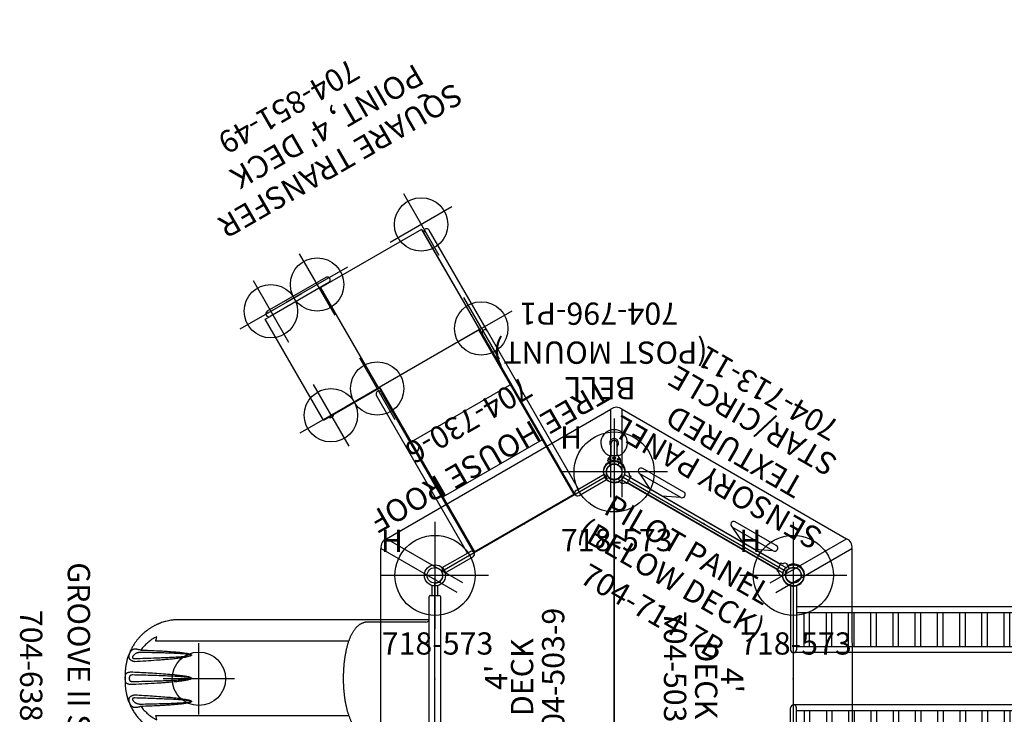
# Model space of a CAD drawing. Extents: x 5051 to 5453, y -5003 to -4667.
# Drawn here: x 5051 to 5272, y -4833 to -4676 of the extents above; entities that cross this region are included whole.
import ezdxf
from ezdxf.enums import TextEntityAlignment as Align

# ---------------------------------------------------------------- set-up
doc = ezdxf.new("R2010")
doc.units = 0
doc.header["$MEASUREMENT"] = 0
doc.linetypes.add('CENTER', pattern=[0.6, 0.375, -0.075, 0.075, -0.075])
doc.layers.get('0').update_dxf_attribs({"color": 5, "linetype": 'CONTINUOUS'})
for name, color, linetype in [('2DPOST', 7, 'CONTINUOUS'), ('PARTNO', 7, 'CONTINUOUS'), ('PHASE-1', 6, 'CONTINUOUS'), ('TXT', 7, 'CENTER')]:
    doc.layers.add(name, color=color, linetype=linetype)
doc.layers.add('Ft', color=1, linetype='CONTINUOUS', plot=False)
doc.layers.add('Node', color=7, linetype='CONTINUOUS', plot=False)
doc.styles.add('ROMANS', font='ROMANS.SHX', dxfattribs={"height": 5})
doc.styles.add('SIMPLEX', font='simplex.shx')

# ---------------------------------------------------------------- blocks, each defined once
blk = doc.blocks.new('PARTNO')
at = {"layer": 'TXT', "style": 'ROMANS'}
blk.add_attdef('PARTNO', text='', height=5, dxfattribs=at).set_placement((0, 0), align=Align.CENTER)
blk = doc.blocks.new('25503900')
for p, q in [((38.75, 45.62), (1.52, 24.12)), ((40.27, -44.75), (40.27, 44.75)), ((0, -21.5), (0, 21.5)), ((38.75, -45.63), (1.52, -24.12))]:
    blk.add_line(p, q)
for centre, start, end in [((40.27, 46.5), 210, 270), ((0, 23.25), 270, 30), ((0, -23.25), 330, 90), ((40.27, -46.5), 90, 150)]:
    blk.add_arc(centre, 1.75, start, end)
at = {"layer": 'Node'}
for p in [(40.27, 46.5), (20.14, 34.87), (0, 23.25), (0, 0), (40.27, 0), (0, -23.25), (20.14, -34.88), (40.27, -46.5)]:
    blk.add_point(p, dxfattribs=at)
at = {"layer": 'PARTNO'}
ref = blk.add_blockref('PARTNO', (29.07, 0.35), dxfattribs=dict(at, rotation=90))
ref.add_attrib('PARTNO', '704-503-9', dxfattribs={"height": 5, "rotation": 90, "style": 'SIMPLEX'}).set_placement((29.07, 0.35), align=Align.CENTER)
at = {"layer": 'TXT', "style": 'SIMPLEX'}
blk.add_text('DECK', height=5, rotation=90, dxfattribs=at).set_placement((20.22, 0.35), align=Align.MIDDLE)
at = {"layer": 'TXT', "style": 'SIMPLEX', "flags": 8}
blk.add_attdef('HT', text='', height=5, rotation=90, dxfattribs=at).set_placement((16.28, 0.35), align=Align.CENTER)
blk = doc.blocks.new('2585149L')
for p, q in [((42.77, 27.5), (42.77, 13.12)), ((42.77, 27.5), (68.94, 27.5)), ((68.94, 27.5), (68.94, 26.21)), ((42.57, 25.99), (42.54, 25.95)), ((42.54, 25.05), (42.57, 25.01)), ((42.55, 25.97), (42.77, 26.21)), ((42.57, 25.01), (42.77, 24.8)), ((42.65, 26.08), (42.58, 26)), ((42.77, 26.22), (42.65, 26.08)), ((68.94, 10.99), (68.94, 26.21)), ((70.25, 10.99), (70.25, 26.21)), ((-0.66, 13.75), (-0.66, 21.08)), ((-0.66, 21.08), (0.66, 21.08)), ((0.66, 13.75), (0.66, 21.07)), ((0.66, 14.41), (41.62, 14.41)), ((0, 13.09), (41.62, 13.09)), ((0, -13.09), (0, 13.09)), ((42.87, 13), (0, 13)), ((0.12, -13), (0.12, 13)), ((0.12, 12.82), (42.87, 12.82)), ((14.37, -12.82), (14.37, 12.82)), ((28.62, -13.09), (28.62, 13)), ((42.77, 13.12), (68.94, 13.12)), ((42.87, 12.82), (42.87, 13)), ((42.87, -13.09), (42.87, 13)), ((42.87, -13.09), (42.87, 13)), ((68.85, -13), (68.85, 13.12)), ((0, -12), (0.12, -12)), ((0, -13), (42.87, -13)), ((0, -13.09), (41.62, -13.09)), ((42.87, -12.82), (0.12, -12.82)), ((41.6, -13.09), (67.85, -13.09)), ((68.85, -13), (42.85, -13)), ((42.87, -13), (42.87, -12.82)), ((42.87, -12.87), (42.87, -12.87)), ((-0.66, -13.75), (-0.66, -21.08)), ((0.66, -13.75), (0.66, -21.07)), ((0.66, -14.41), (41.62, -14.41)), ((41.6, -14.41), (67.85, -14.41)), ((0.66, -21.07), (-0.66, -21.08))]:
    blk.add_line(p, q)
for points in [[(42.58, 25.01), (42.65, 24.93), (42.77, 24.78), (42.77, 24.78)], [(68.94, 10.99), (68.95, 10.88), (69.03, 10.66), (69.17, 10.49), (69.37, 10.37), (69.6, 10.33)], [(69.6, 10.33), (69.82, 10.37), (70.02, 10.49), (70.17, 10.66), (70.24, 10.88), (70.25, 10.99)]]:
    blk.add_lwpolyline(points)
for centre, start, end in [((69.6, 26.21), 0, 180), ((43.01, 25.5), 136.4322, 223.5678), ((0, 13.75), 180, 360), ((41.62, 13.75), 268.5798, 91.4202), ((0, -13.75), 360, 180), ((41.62, -13.75), 268.5798, 91.4202), ((67.85, -13.75), 268.5798, 91.4202)]:
    blk.add_arc(centre, 0.657, start, end)
at = {"layer": 'Ft'}
for p, q in [((42.87, 33.5), (42.87, 17.5)), ((69.87, 33.5), (69.87, 17.5)), ((50.87, 25.5), (34.87, 25.5)), ((77.87, 25.5), (61.87, 25.5)), ((42.87, 21.5), (42.87, 5.5)), ((69.87, 21.5), (69.87, 5.5)), ((50.87, 13.5), (34.87, 13.5)), ((77.87, 13.5), (61.87, 13.5)), ((42.87, -5.5), (42.87, -21.5)), ((69.87, -5.5), (69.87, -21.5)), ((50.87, -13.5), (34.87, -13.5)), ((77.87, -13.5), (61.87, -13.5))]:
    blk.add_line(p, q, dxfattribs=at)
for centre in [(42.87, 25.5), (69.87, 25.5), (42.87, 13.5), (69.87, 13.5), (42.87, -13.5), (69.87, -13.5)]:
    blk.add_circle(centre, 6, dxfattribs=at)
at = {"layer": 'Node'}
blk.add_point((0, 0), dxfattribs=at)
at = {"layer": 'PARTNO'}
ref = blk.add_blockref('PARTNO', (110.22, -1), dxfattribs=dict(at, rotation=90))
ref.add_attrib('PARTNO', '704-851-49', dxfattribs={"height": 5, "rotation": 90, "style": 'SIMPLEX'}).set_placement((110.22, -1), align=Align.CENTER)
at = {"layer": 'TXT', "style": 'ROMANS'}
for s, p in [('SQUARE TRANSFER', (93.9, -35.86)), ("POINT, 4' DECK", (101.99, -30.44))]:
    blk.add_text(s, height=5, rotation=90, dxfattribs=at).set_placement(p)
blk = doc.blocks.new('25730600')
for p, q in [((-11.31, 31.82, -25.93), (39.11, 60.95, -26.19)), ((39.11, 41.16, -13.01), (39.11, 60.93, -25.93)), ((39.11, 41.16, -12.74), (39.11, 60.93, -25.42)), ((41.61, 41.16, -12.74), (41.61, 60.93, -25.42)), ((41.61, 41.16, -13.01), (41.61, 60.93, -25.93)), ((41.61, 60.93, -25.93), (92.05, 31.83, -26.19)), ((5.82, 21.94, -13.01), (-11.31, 31.82, -25.93)), ((5.82, 21.94, -12.74), (-11.31, 31.82, -25.42)), ((-12.56, -28.56, -25.93), (-12.58, 29.67, -26.19)), ((4.57, 19.77, -12.74), (-12.56, 29.66, -25.42)), ((4.57, 19.77, -13.01), (-12.56, 29.66, -25.93)), ((4.57, -18.68, -13.01), (-12.56, -28.56, -25.93)), ((4.57, -18.68, -12.74), (-12.56, -28.56, -25.42)), ((5.82, -20.84, -12.74), (-11.31, -30.73, -25.42)), ((5.82, -20.84, -13.01), (-11.31, -30.73, -25.93)), ((39.11, -59.84, -25.93), (-11.33, -30.74, -26.19))]:
    blk.add_line(p, q)
for centre, start, end in [((40.36, 59.42, -25.42), 50.4931, 129.5069), ((40.36, 59.42, -25.42), 50.4931, 129.5069), ((-10.62, 29.98, -25.42), 110.4931, 189.5069), ((-10.62, 29.98, -25.42), 110.4931, 189.5069), ((-10.62, -28.89, -25.42), 170.4931, 249.5069), ((-10.62, -28.89, -25.42), 170.4931, 249.5069)]:
    blk.add_arc(centre, 1.96, start, end)
at = {"layer": 'Node'}
blk.add_point((0, 0), dxfattribs=at)
at = {"layer": 'PARTNO'}
ref = blk.add_blockref('PARTNO', (-28.94, 0.77, -26.19), dxfattribs=dict(at, rotation=270))
ref.add_attrib('PARTNO', '704-730-6', dxfattribs={"height": 5, "rotation": 270, "style": 'ROMANS'}).set_placement((-28.94, 0.77, -26.19), align=Align.CENTER)
at = {"layer": 'TXT', "style": 'ROMANS'}
blk.add_text('TREE HOUSE ROOF', height=5, rotation=270, dxfattribs=at).set_placement((-19.5, 0.77, -26.19), align=Align.CENTER)
blk = doc.blocks.new('25713110')
for points in [[(-0.83, 19.49, -0.370469), (-0.89, 19.54), (-0.94, 19.93, 0.067094), (-0.95, 19.95, 0.073559), (-1.05, 20.03, -0.310107), (-1.39, 20.71, -0.074023), (-1.38, 20.73), (-1.32, 20.84), (-0.88, 21.61), (-0.8, 21.63, 0.25568), (0.93, 21.64), (1, 21.61), (1.45, 20.84), (1.51, 20.73, -0.106816), (1.51, 20.71, -0.31345), (1.17, 20.02, 0.068677), (1.07, 19.95, 0.096803), (1.06, 19.93), (1.01, 19.54, -0.372622), (0.95, 19.49)], [(-0.83, -19.49, 0.370469), (-0.89, -19.54), (-0.94, -19.93, -0.067094), (-0.95, -19.95, -0.073559), (-1.05, -20.03, 0.310107), (-1.39, -20.71, 0.074023), (-1.38, -20.73), (-1.32, -20.84), (-0.88, -21.61), (-0.8, -21.63, -0.25568), (0.93, -21.64), (1, -21.61), (1.45, -20.84), (1.51, -20.73, 0.106816), (1.51, -20.71, 0.31345), (1.17, -20.02, -0.068677), (1.07, -19.95, -0.096803), (1.06, -19.93), (1.01, -19.54, 0.372622), (0.95, -19.49)]]:
    blk.add_lwpolyline(points, format="xyb", close=True)
for points in [[(-0.59, 19.49), (-0.59, -19.49)], [(0.72, -19.49), (0.72, 19.49)]]:
    blk.add_lwpolyline(points)
for centre in [(0.06, 23.25), (0.06, -23.25)]:
    blk.add_circle(centre, 1.75)
for centre, start, end in [((0.06, 23.25), 299.8362, 240.1652), ((0.06, -23.25), 119.8487, 60.1674)]:
    blk.add_arc(centre, 2.48, start, end)
at = {"layer": 'Node'}
blk.add_point((0, 0), dxfattribs=at)
at = {"layer": 'PARTNO'}
ref = blk.add_blockref('PARTNO', (35.13, 2.07), dxfattribs=dict(at, rotation=90))
ref.add_attrib('PARTNO', '704-713-11', dxfattribs={"height": 5, "rotation": 90, "style": 'SIMPLEX'}).set_placement((35.13, 2.07), align=Align.CENTER)
at = {"layer": 'TXT', "style": 'SIMPLEX'}
for s, p in [('SENSORY PANEL', (10.15, 2.07)), ('STAR/CIRCLE', (26.15, 2.07)), ('TEXTURED', (18.15, 2.07))]:
    blk.add_text(s, height=5, rotation=90, dxfattribs=at).set_placement(p, align=Align.MIDDLE)
blk = doc.blocks.new('25796P10')
for p, q in [((1.62, 0.88), (1.73, 0.95)), ((1.8, 0.97), (1.9, 1.03)), ((2.51, 1.44), (2.2, 1.27)), ((2.8, 1.08), (2.76, 1)), ((2.76, 1), (2.8, 0.92)), ((2.9, 1.08), (2.8, 1.08)), ((2.8, 0.92), (2.9, 0.92)), ((2.94, 1), (2.9, 1.08)), ((2.9, 0.92), (2.94, 1)), ((2.94, 0.11), (3.12, 0.22)), ((2.94, -0.11), (2.94, 0.11)), ((3.12, 0.22), (3.31, 0.11)), ((3.31, 0.11), (3.31, -0.11)), ((3.47, 0.98), (3.71, 0.94)), ((3.74, 0.66), (6.5, 0.66)), ((3.75, 0.66), (3.75, 0.9)), ((1.62, -0.89), (1.73, -0.95)), ((1.8, -0.98), (1.9, -1.03)), ((2.3, -1.32), (2.2, -1.26)), ((2.3, -1.32), (2.3, -1.33)), ((2.49, -1.44), (2.3, -1.33)), ((2.8, -0.92), (2.76, -1)), ((2.76, -1), (2.8, -1.08)), ((2.9, -0.92), (2.8, -0.92)), ((2.8, -1.08), (2.9, -1.08)), ((2.94, -1), (2.9, -0.92)), ((2.9, -1.08), (2.94, -1)), ((3.12, -0.22), (2.94, -0.11)), ((3.31, -0.11), (3.12, -0.22)), ((3.47, -0.98), (3.71, -0.94)), ((3.74, -0.66), (6.5, -0.66)), ((3.75, -0.9), (3.75, -0.67))]:
    blk.add_line(p, q)
for points in [[(1.62, 0.88), (1.62, 0.88), (1.62, 0.87), (1.62, 0.87), (1.62, 0.87), (1.62, 0.87), (1.62, 0.86), (1.62, 0.86), (1.62, 0.86), (1.62, 0.86), (1.62, 0.86), (1.62, 0.85), (1.62, 0.85), (1.62, 0.85), (1.62, 0.85), (1.62, 0.84), (1.63, 0.84), (1.63, 0.84), (1.63, 0.84), (1.63, 0.83)], [(1.62, 0.88), (1.62, 0.88), (1.62, 0.88)], [(1.8, 0.97), (1.79, 0.97), (1.78, 0.96), (1.77, 0.96), (1.76, 0.95), (1.75, 0.95), (1.75, 0.95), (1.75, 0.95), (1.73, 0.95)], [(1.9, 1.03), (1.97, 1.08), (2.03, 1.12), (2.08, 1.16), (2.13, 1.19), (2.16, 1.22), (2.18, 1.24), (2.2, 1.26), (2.2, 1.27)], [(2.51, 1.44), (2.51, 1.44), (2.51, 1.45)], [(3.21, 1.15), (3.24, 1.1), (3.29, 1.05), (3.35, 1.02), (3.41, 0.99), (3.47, 0.98)], [(3.71, 0.94), (3.72, 0.94), (3.73, 0.93), (3.74, 0.92), (3.74, 0.91), (3.75, 0.9)], [(3.75, 0.66), (3.74, 0.65), (3.73, 0.62), (3.73, 0.58), (3.72, 0.51), (3.72, 0.43), (3.72, 0.33), (3.71, 0.23), (3.71, 0.12), (3.71, 0), (3.71, -0.12), (3.71, -0.23), (3.72, -0.33), (3.72, -0.43), (3.72, -0.51), (3.73, -0.58), (3.73, -0.62), (3.74, -0.65), (3.75, -0.67)], [(1.63, -0.84), (1.63, -0.84), (1.62, -0.84), (1.62, -0.84), (1.62, -0.85), (1.62, -0.85), (1.62, -0.85), (1.62, -0.85), (1.62, -0.86), (1.62, -0.86), (1.62, -0.86), (1.62, -0.86), (1.62, -0.86), (1.62, -0.87), (1.62, -0.87), (1.62, -0.87), (1.62, -0.87), (1.62, -0.88), (1.61, -0.88), (1.61, -0.88), (1.61, -0.88)], [(1.62, -0.89), (1.62, -0.88), (1.61, -0.88)], [(1.8, -0.98), (1.79, -0.97), (1.78, -0.97), (1.77, -0.96), (1.76, -0.96), (1.75, -0.95), (1.75, -0.95), (1.74, -0.95), (1.73, -0.95)], [(1.9, -1.03), (1.96, -1.08), (2.02, -1.12), (2.07, -1.15), (2.11, -1.18), (2.14, -1.21), (2.17, -1.23), (2.19, -1.25), (2.2, -1.26)], [(2.5, -1.44), (2.5, -1.44), (2.49, -1.44)], [(2.5, -1.44), (2.5, -1.44), (2.5, -1.44)], [(3.21, -1.15), (3.24, -1.1), (3.29, -1.05), (3.35, -1.02), (3.41, -0.99), (3.47, -0.98)], [(3.75, -0.9), (3.74, -0.91), (3.74, -0.92), (3.73, -0.93), (3.72, -0.94), (3.71, -0.94)]]:
    blk.add_lwpolyline(points)
for centre, radius in [((2.85, 1), 0.233), ((2.85, 1), 0.134), ((3.12, 0), 0.297), ((2.85, -1), 0.233), ((2.85, -1), 0.134)]:
    blk.add_circle(centre, radius)
for centre, radius, start, end in [((6.5, 0), 3, 198.4932, 161.5068), ((0, 0), 1.83, 332.8278, 27.0435), ((2.65, 0.81), 0.65, 31.5848, 102.3537), ((6.5, 0), 1, 221.1225, 138.8775), ((6.5, 0), 0.657, 270, 90), ((2.65, -0.81), 0.65, 256.9152, 328.4152)]:
    blk.add_arc(centre, radius, start, end)
at = {"layer": 'Node'}
blk.add_point((0, 0), dxfattribs=at)
at = {"layer": 'PARTNO'}
ref = blk.add_blockref('PARTNO', (38.08, 3.41), dxfattribs=dict(at, rotation=90))
ref.add_attrib('PARTNO', '704-796-P1', dxfattribs={"height": 5, "rotation": 90, "style": 'SIMPLEX'}).set_placement((38.08, 3.41), align=Align.CENTER)
at = {"layer": 'TXT', "style": 'SIMPLEX'}
for s, p in [('(POST MOUNT)', (27.46, 3.12)), ('BELL', (19.46, 3.12))]:
    blk.add_text(s, height=5, rotation=90, dxfattribs=at).set_placement(p, align=Align.MIDDLE)
blk = doc.blocks.new('1CLAMPS_2d')
for centre, radius in [((0, 23.25), 2.38), ((0, 23.25), 1.75), ((0, -23.25), 2.38), ((0, -23.25), 1.75)]:
    blk.add_circle(centre, radius)
blk = doc.blocks.new('257147B0')
for p, q in [((-0.66, 2.18), (-0.66, 44.32)), ((0.66, 2.18), (0.66, 44.32)), ((-3.91, 39.81), (-3.91, 29.19)), ((-2.53, 39.81), (-2.53, 29.19)), ((-2.53, 39.81), (-0.66, 36)), ((-2.53, 29.19), (-0.66, 33)), ((-3.91, 15.81), (-3.91, 5.19)), ((-2.53, 15.81), (-0.66, 12)), ((-2.53, 15.81), (-2.53, 5.19)), ((-2.53, 5.19), (-0.66, 9))]:
    blk.add_line(p, q)
for centre, start, end in [((-3.22, 39.81), 360, 180), ((-3.22, 29.19), 180, 360), ((-3.22, 15.81), 360, 180), ((-3.22, 5.19), 180, 360)]:
    blk.add_arc(centre, 0.688, start, end)
at = {"layer": 'Node'}
for p in [(0, 46.5), (0, 0)]:
    blk.add_point(p, dxfattribs=at)
blk.add_blockref('1CLAMPS_2d', (0, 23.25))
at = {"layer": 'TXT'}
ref = blk.add_blockref('PARTNO', (25.4, 23.2), dxfattribs=dict(at, rotation=90))
ref.add_attrib('PARTNO', '704-714-7B', dxfattribs={"layer": 'PARTNO', "height": 5, "rotation": 90, "style": 'SIMPLEX'}).set_placement((25.4, 23.2), align=Align.CENTER)
at = {"layer": 'TXT', "style": 'SIMPLEX'}
for s, p in [('(BELOW DECK)', (15, 23.2)), ('PILOT PANEL', (7.45, 23.2))]:
    blk.add_text(s, height=5, rotation=90, dxfattribs=at).set_placement(p, align=Align.MIDDLE)
blk = doc.blocks.new('28573162')
at = {"layer": '2DPOST'}
for radius in [2.38, 1.75]:
    blk.add_circle((0, 0), radius, dxfattribs=at)
at = {"layer": 'Ft'}
for p, q in [((0, 12), (0, -12)), ((12, 0), (-12, 0))]:
    blk.add_line(p, q, dxfattribs=at)
blk.add_circle((0, 0), 9, dxfattribs=at)
at = {"layer": 'Node'}
blk.add_point((0, 0), dxfattribs=at)
ref = blk.add_blockref('PARTNO', (0.57, -17.81), dxfattribs=at)
ref.add_attrib('PARTNO', '718-573', dxfattribs={"color": 0, "height": 5, "style": 'SIMPLEX'}).set_placement((0.57, -17.81), align=Align.CENTER)
at = {"layer": 'Ft'}
blk.add_text('H', height=5, dxfattribs=at).set_placement((-12.17, 5.24))
blk = doc.blocks.new('25723900')
for p, q in [((-0.6, 21.07), (-0.6, 6.54)), ((0.72, 21.08), (0.72, 6.54)), ((95.41, 21.07), (95.41, 6.54)), ((96.74, 21.07), (96.74, 6.54)), ((95.41, 16.17), (0.72, 16.17)), ((95.41, 14.84), (0.72, 14.84)), ((95.41, 7.19), (0.72, 7.19)), ((96.01, 5.88), (0, 5.88)), ((0, 5.88), (0, -5.88)), ((96.01, -5.88), (96.01, 5.88)), ((-0.6, -21.07), (-0.6, -6.54)), ((96.01, -5.88), (0, -5.88)), ((0.72, -21.08), (0.72, -6.54)), ((95.41, -21.07), (95.41, -6.54)), ((96.74, -21.07), (96.74, -6.54)), ((95.41, -7.19), (0.72, -7.19)), ((95.41, -14.84), (0.72, -14.84)), ((95.41, -16.17), (0.72, -16.17))]:
    blk.add_line(p, q)
for points in [[(2.41, 7.19), (2.41, 14.84)], [(3.66, 7.19), (3.66, 14.84)], [(7.43, 7.19), (7.43, 14.84)], [(8.68, 7.19), (8.68, 14.84)], [(12.42, 7.19), (12.42, 14.84)], [(13.67, 7.19), (13.67, 14.84)], [(17.42, 7.19), (17.42, 14.84)], [(18.67, 7.19), (18.67, 14.84)], [(22.42, 7.19), (22.42, 14.84)], [(23.67, 7.19), (23.67, 14.84)], [(27.41, 7.19), (27.41, 14.84)], [(28.66, 7.19), (28.66, 14.84)], [(32.41, 7.19), (32.41, 14.84)], [(33.66, 7.19), (33.66, 14.84)], [(37.41, 7.19), (37.41, 14.84)], [(38.66, 7.19), (38.66, 14.84)], [(42.4, 7.19), (42.4, 14.84)], [(43.65, 7.19), (43.65, 14.84)], [(47.4, 7.19), (47.4, 14.84)], [(48.65, 7.19), (48.65, 14.84)], [(52.4, 7.19), (52.4, 14.84)], [(53.65, 7.19), (53.65, 14.84)], [(57.39, 7.19), (57.39, 14.84)], [(58.64, 7.19), (58.64, 14.84)], [(62.39, 7.19), (62.39, 14.84)], [(63.64, 7.19), (63.64, 14.84)], [(67.39, 7.19), (67.39, 14.84)], [(68.64, 7.19), (68.64, 14.84)], [(72.38, 7.19), (72.38, 14.84)], [(73.63, 7.19), (73.63, 14.84)], [(77.38, 7.19), (77.38, 14.84)], [(78.63, 7.19), (78.63, 14.84)], [(82.38, 7.19), (82.38, 14.84)], [(83.63, 7.19), (83.63, 14.84)], [(87.52, 7.19), (87.52, 14.84)], [(88.78, 7.19), (88.78, 14.84)], [(92.52, 7.19), (92.52, 14.84)], [(93.77, 7.19), (93.77, 14.84)], [(2.41, -7.19), (2.41, -14.84)], [(3.66, -7.19), (3.66, -14.84)], [(7.43, -7.19), (7.43, -14.84)], [(8.68, -7.19), (8.68, -14.84)], [(12.42, -7.19), (12.42, -14.84)], [(13.67, -7.19), (13.67, -14.84)], [(17.42, -7.19), (17.42, -14.84)], [(18.67, -7.19), (18.67, -14.84)], [(22.42, -7.19), (22.42, -14.84)], [(23.67, -7.19), (23.67, -14.84)], [(27.41, -7.19), (27.41, -14.84)], [(28.66, -7.19), (28.66, -14.84)], [(32.41, -7.19), (32.41, -14.84)], [(33.66, -7.19), (33.66, -14.84)], [(37.41, -7.19), (37.41, -14.84)], [(38.66, -7.19), (38.66, -14.84)], [(42.4, -7.19), (42.4, -14.84)], [(43.65, -7.19), (43.65, -14.84)], [(47.4, -7.19), (47.4, -14.84)], [(48.65, -7.19), (48.65, -14.84)], [(52.4, -7.19), (52.4, -14.84)], [(53.65, -7.19), (53.65, -14.84)], [(57.39, -7.19), (57.39, -14.84)], [(58.64, -7.19), (58.64, -14.84)], [(62.39, -7.19), (62.39, -14.84)], [(63.64, -7.19), (63.64, -14.84)], [(67.39, -7.19), (67.39, -14.84)], [(68.64, -7.19), (68.64, -14.84)], [(72.38, -7.19), (72.38, -14.84)], [(73.63, -7.19), (73.63, -14.84)], [(77.38, -7.19), (77.38, -14.84)], [(78.63, -7.19), (78.63, -14.84)], [(82.38, -7.19), (82.38, -14.84)], [(83.63, -7.19), (83.63, -14.84)], [(87.52, -7.19), (87.52, -14.84)], [(88.78, -7.19), (88.78, -14.84)], [(92.52, -7.19), (92.52, -14.84)], [(93.77, -7.19), (93.77, -14.84)]]:
    blk.add_lwpolyline(points)
for centre, start, end in [((0.06, 6.54), 180, 0), ((96.07, 6.54), 180, 0), ((0.06, -6.54), 0, 180), ((96.07, -6.54), 0, 180)]:
    blk.add_arc(centre, 0.663, start, end)
at = {"layer": 'Node'}
for p in [(0, 0), (96.01, 0)]:
    blk.add_point(p, dxfattribs=at)
at = {"layer": 'PARTNO'}
ref = blk.add_blockref('PARTNO', (47.01, -44.51), dxfattribs=at)
ref.add_attrib('PARTNO', '704-723-9', dxfattribs={"height": 5, "style": 'SIMPLEX'}).set_placement((47.01, -44.51), align=Align.CENTER)
at = {"layer": 'TXT', "style": 'SIMPLEX'}
blk.add_text('BURMA BRIDGE', height=5, dxfattribs=at).set_placement((47.01, -34.42), align=Align.MIDDLE)
blk = doc.blocks.new('25638400')
for p, q in [((-0.63, 20.96), (-0.63, 18.51)), ((0.68, 18.51), (0.68, 20.97)), ((-1.23, -18.49), (-1.23, 18.26)), ((-0.98, 18.51), (0.02, 18.51)), ((0.02, 18.51), (1.02, 18.51)), ((1.27, 18.26), (1.27, -18.49)), ((8.46, 13.05), (1.4, 13.05)), ((2.02, 12.51), (15.11, 12.51)), ((11.66, 13.05), (8.46, 13.05)), ((32.24, 13.05), (11.66, 13.05)), ((51.79, 13.05), (32.24, 13.05)), ((28.93, 8.25), (19.39, 8.25)), ((54.8, 8.25), (28.93, 8.25)), ((62.71, 8.25), (54.8, 8.25)), ((69.63, 0.69), (69.63, 0.69)), ((69.63, -0.93), (69.63, -0.93)), ((19.39, -8.49), (28.93, -8.49)), ((28.93, -8.49), (54.8, -8.49)), ((54.8, -8.49), (62.71, -8.49)), ((2.02, -12.74), (15.11, -12.74)), ((1.4, -13.29), (8.46, -13.29)), ((8.46, -13.29), (11.66, -13.29)), ((11.66, -13.29), (32.24, -13.29)), ((32.24, -13.29), (51.79, -13.29)), ((0.02, -18.74), (-0.98, -18.74)), ((-0.63, -18.74), (-0.63, -20.96)), ((1.02, -18.74), (0.02, -18.74)), ((0.68, -20.97), (0.68, -18.74))]:
    blk.add_line(p, q)
at = {"flags": 128}
for points in [[(1.41, -13.26), (1.41, -13.27), (1.41, -13.28), (1.4, -13.29), (1.4, -13.29), (1.39, -13.29), (1.39, -13.28), (1.39, -13.27), (1.39, -13.26)], [(32.26, -13.26), (32.26, -13.27), (32.25, -13.28), (32.25, -13.29), (32.24, -13.29), (32.24, -13.29)], [(54.6, -13.26), (54.6, -13.27), (54.59, -13.28), (54.58, -13.29), (54.58, -13.29), (54.58, -13.29)]]:
    blk.add_lwpolyline(points, dxfattribs=at)
for centre, radius, start, end in [((-0.98, 18.26), 0.25, 90, 180), ((1.02, 18.26), 0.25, 0, 90), ((2.02, 13.26), 0.75, 180, 270), ((1.4, 12.9), 0.125, 90, 128.4493), ((1.4, 12.69), 0.334, 87.6625, 90.011), ((57.66, 9.54), 5.27, 236.3684, 236.9283), ((52.42, 8.63), 4.28, 302.7733, 303.4846), ((36.89, -26.43), 31.83, 55.8705, 55.9687), ((36.89, 26.19), 31.83, 304.0313, 304.1295), ((52.42, -8.87), 4.28, 56.5154, 57.2267), ((57.66, -9.78), 5.27, 123.0717, 123.6316), ((2.02, -13.49), 0.75, 90, 180), ((1.4, -13.13), 0.125, 231.5507, 270), ((1.4, -12.93), 0.334, 269.9892, 272.3365), ((-0.98, -18.49), 0.25, 180, 270), ((1.02, -18.49), 0.25, 270, 0)]:
    blk.add_arc(centre, radius, start, end)
for points, knots in [([(1.41, 13.02), (1.41, 13.02), (1.41, 13.03), (1.41, 13.04), (1.41, 13.04), (1.4, 13.05), (1.4, 13.05), (1.4, 13.05), (1.39, 13.05), (1.39, 13.04), (1.39, 13.03), (1.39, 13.02), (1.39, 13.02)], [0, 0, 0, 0, 0.074546, 0.178586, 0.277274, 0.366753, 0.479939, 0.569422, 0.658909, 0.772109, 0.879988, 1, 1, 1, 1]), ([(15.11, -12.74), (15.16, -12.74), (15.28, -12.74), (15.46, -12.73), (15.65, -12.7), (15.84, -12.66), (16.03, -12.6), (16.22, -12.54), (16.4, -12.47), (16.58, -12.38), (16.76, -12.28), (16.94, -12.17), (17.11, -12.05), (17.28, -11.91), (17.45, -11.76), (17.62, -11.6), (17.78, -11.43), (17.94, -11.24), (18.1, -11.03), (18.26, -10.82), (18.41, -10.59), (18.55, -10.34), (18.69, -10.09), (18.83, -9.83), (18.96, -9.56), (19.08, -9.28), (19.2, -8.99), (19.31, -8.7), (19.42, -8.4), (19.52, -8.09), (19.62, -7.78), (19.71, -7.46), (19.8, -7.14), (19.88, -6.81), (19.96, -6.47), (20.03, -6.13), (20.1, -5.78), (20.17, -5.43), (20.23, -5.08), (20.29, -4.72), (20.34, -4.35), (20.39, -3.99), (20.43, -3.61), (20.47, -3.24), (20.5, -2.86), (20.53, -2.49), (20.56, -2.1), (20.58, -1.72), (20.59, -1.34), (20.6, -0.95), (20.61, -0.57), (20.61, -0.18), (20.61, 0.21), (20.61, 0.59), (20.6, 0.98), (20.58, 1.36), (20.56, 1.75), (20.54, 2.13), (20.51, 2.51), (20.48, 2.88), (20.44, 3.26), (20.4, 3.63), (20.35, 4), (20.3, 4.36), (20.25, 4.72), (20.19, 5.08), (20.13, 5.43), (20.06, 5.78), (19.99, 6.12), (19.91, 6.45), (19.83, 6.79), (19.74, 7.11), (19.65, 7.43), (19.56, 7.74), (19.46, 8.05), (19.35, 8.35), (19.24, 8.64), (19.13, 8.93), (19.01, 9.21), (18.88, 9.48), (18.75, 9.75), (18.61, 10.01), (18.46, 10.25), (18.31, 10.49), (18.15, 10.72), (17.99, 10.94), (17.82, 11.15), (17.64, 11.34), (17.46, 11.51), (17.28, 11.67), (17.09, 11.82), (16.91, 11.95), (16.72, 12.07), (16.52, 12.17), (16.33, 12.26), (16.14, 12.33), (15.94, 12.39), (15.75, 12.44), (15.55, 12.48), (15.35, 12.5), (15.21, 12.5), (15.13, 12.51), (15.11, 12.51)], [0, 0, 0, 0, 0.006438, 0.01428, 0.022127, 0.030004, 0.037936, 0.045951, 0.054076, 0.062341, 0.070775, 0.07941, 0.088276, 0.097404, 0.106818, 0.116537, 0.126567, 0.136902, 0.147513, 0.158358, 0.169378, 0.180512, 0.191702, 0.202893, 0.214049, 0.225151, 0.236188, 0.247158, 0.258059, 0.268895, 0.27967, 0.290387, 0.301052, 0.31167, 0.322244, 0.332779, 0.343279, 0.353747, 0.364187, 0.374602, 0.384994, 0.395366, 0.40572, 0.416059, 0.426384, 0.436698, 0.447001, 0.457297, 0.467586, 0.477869, 0.488149, 0.498427, 0.508704, 0.518982, 0.529261, 0.539543, 0.549829, 0.560122, 0.570421, 0.58073, 0.59105, 0.601382, 0.611728, 0.622091, 0.632472, 0.642875, 0.653301, 0.663753, 0.674235, 0.68475, 0.695301, 0.705892, 0.716529, 0.727214, 0.737955, 0.748754, 0.759619, 0.770553, 0.78156, 0.792643, 0.803801, 0.815027, 0.826307, 0.837618, 0.848905, 0.860108, 0.871161, 0.881991, 0.892541, 0.90277, 0.912662, 0.922221, 0.931468, 0.940432, 0.949147, 0.957646, 0.965965, 0.974135, 0.982186, 0.990147, 0.997586, 1, 1, 1, 1]), ([(32.24, 13.05), (32.24, 13.05), (32.24, 13.05), (32.24, 13.05), (32.24, 13.05)], [0, 0, 0, 0, 0.716634, 1, 1, 1, 1]), ([(32.26, 13.02), (32.26, 13.02), (32.26, 13.03), (32.26, 13.04), (32.25, 13.04), (32.25, 13.05), (32.24, 13.05), (32.24, 13.05)], [0, 0, 0, 0, 0.171379, 0.410564, 0.637464, 0.843177, 1, 1, 1, 1]), ([(54.57, 13.05), (54.52, 13.05), (54.41, 13.05), (54.26, 13.05), (54.13, 13.05), (54.02, 13.05), (53.93, 13.05), (53.79, 13.05), (53.6, 13.05), (53.36, 13.05), (53.13, 13.05), (52.92, 13.05), (52.74, 13.05), (52.59, 13.05), (52.45, 13.05), (52.27, 13.05), (52.04, 13.05), (51.88, 13.05), (51.79, 13.05)], [0, 0, 0, 0, 0.078035, 0.142661, 0.194088, 0.233002, 0.269127, 0.305922, 0.394793, 0.484357, 0.560497, 0.635149, 0.70311, 0.737214, 0.783687, 0.842873, 0.914903, 1, 1, 1, 1]), ([(57.52, 13.05), (57.44, 13.05), (57.28, 13.05), (57.08, 13.05), (56.91, 13.05), (56.78, 13.05), (56.67, 13.05), (56.5, 13.05), (56.29, 13.05), (56.04, 13.05), (55.8, 13.05), (55.6, 13.05), (55.44, 13.05), (55.31, 13.05), (55.21, 13.05), (55.09, 13.05), (54.94, 13.05), (54.76, 13.05), (54.64, 13.05), (54.57, 13.05)], [0, 0, 0, 0, 0.07773, 0.142344, 0.193861, 0.232865, 0.269079, 0.305971, 0.394997, 0.484377, 0.560214, 0.634914, 0.703062, 0.730775, 0.76702, 0.812063, 0.865908, 0.928554, 1, 1, 1, 1]), ([(63.31, 11.55), (63.21, 11.6), (63.03, 11.7), (62.77, 11.83), (62.56, 11.93), (62.38, 12.01), (62.23, 12.08), (62.09, 12.13), (61.96, 12.19), (61.84, 12.24), (61.69, 12.29), (61.53, 12.35), (61.27, 12.44), (60.93, 12.55), (60.5, 12.67), (60.07, 12.78), (59.64, 12.86), (59.31, 12.91), (59.08, 12.95), (58.9, 12.97), (58.7, 12.99), (58.45, 13.02), (58.17, 13.03), (57.86, 13.05), (57.64, 13.05), (57.52, 13.05)], [0, 0, 0, 0, 0.052481, 0.097825, 0.136034, 0.167107, 0.191049, 0.214808, 0.236404, 0.257318, 0.281297, 0.309286, 0.341157, 0.415651, 0.484425, 0.560265, 0.634976, 0.703134, 0.726379, 0.755816, 0.791714, 0.83407, 0.88289, 0.938189, 1, 1, 1, 1]), ([(69.63, 0.69), (69.63, 0.81), (69.62, 1.03), (69.61, 1.33), (69.6, 1.61), (69.58, 1.84), (69.56, 2.04), (69.53, 2.29), (69.49, 2.6), (69.43, 2.95), (69.37, 3.23), (69.33, 3.43), (69.29, 3.61), (69.25, 3.79), (69.19, 3.99), (69.11, 4.29), (69, 4.66), (68.84, 5.09), (68.68, 5.5), (68.51, 5.9), (68.33, 6.29), (68.13, 6.68), (67.9, 7.07), (67.65, 7.48), (67.37, 7.9), (67.08, 8.3), (66.76, 8.69), (66.43, 9.07), (66.15, 9.38), (65.92, 9.61), (65.75, 9.77), (65.59, 9.92), (65.44, 10.05), (65.31, 10.17), (65.18, 10.27), (65.04, 10.38), (64.9, 10.5), (64.75, 10.61), (64.59, 10.73), (64.41, 10.86), (64.2, 11), (63.94, 11.17), (63.64, 11.36), (63.43, 11.48), (63.31, 11.55)], [0, 0, 0, 0, 0.025596, 0.048533, 0.068823, 0.086424, 0.101361, 0.113683, 0.14179, 0.172488, 0.190898, 0.206512, 0.219222, 0.231885, 0.247432, 0.26579, 0.301839, 0.335588, 0.368667, 0.401615, 0.434487, 0.467337, 0.500174, 0.538495, 0.576815, 0.61517, 0.653606, 0.692189, 0.731577, 0.749163, 0.76741, 0.785299, 0.800673, 0.813475, 0.825727, 0.839317, 0.853989, 0.867932, 0.882606, 0.899028, 0.918924, 0.942351, 0.969353, 1, 1, 1, 1]), ([(62.54, 9.2), (62.56, 9.08), (62.62, 8.79), (62.67, 8.47), (62.7, 8.28), (62.71, 8.25)], [0, 0, 0, 0, 0.408443, 0.915479, 1, 1, 1, 1]), ([(66.09, 6.22), (65.97, 6.37), (65.73, 6.68), (65.35, 7.11), (64.94, 7.52), (64.51, 7.9), (64.06, 8.27), (63.57, 8.61), (63.07, 8.92), (62.72, 9.11), (62.54, 9.2)], [0, 0, 0, 0, 0.123345, 0.247097, 0.370803, 0.494605, 0.618317, 0.745512, 0.872806, 1, 1, 1, 1]), ([(54.74, 5.03), (54.74, 5.04), (54.73, 5.05), (54.72, 5.08), (54.72, 5.1), (54.73, 5.13), (54.73, 5.14), (54.74, 5.15)], [0, 0, 0, 0, 0.200566, 0.439146, 0.706143, 0.720491, 1, 1, 1, 1]), ([(54.74, 5.15), (54.75, 5.16), (54.78, 5.19), (54.86, 5.24), (54.98, 5.3), (55.24, 5.38), (55.6, 5.46), (56.05, 5.54), (56.72, 5.63), (57.6, 5.74), (58.7, 5.84), (59.8, 5.92), (60.9, 5.99), (62.32, 6.06), (64.04, 6.15), (65.41, 6.2), (66.09, 6.22)], [0, 0, 0, 0, 0.004968, 0.009975, 0.025114, 0.040324, 0.08054, 0.120837, 0.161137, 0.257411, 0.353706, 0.450039, 0.546387, 0.642706, 0.821353, 1, 1, 1, 1]), ([(67.45, 3.6), (66.79, 3.64), (65.46, 3.72), (63.52, 3.84), (61.63, 3.98), (60.04, 4.11), (58.7, 4.25), (57.75, 4.35), (56.96, 4.46), (56.41, 4.54), (55.95, 4.62), (55.62, 4.69), (55.33, 4.76), (55.09, 4.83), (54.9, 4.91), (54.78, 4.98), (54.75, 5.02), (54.74, 5.03)], [0, 0, 0, 0, 0.1550433, 0.3100859, 0.4538661, 0.5976437, 0.683073, 0.7684991, 0.8189181, 0.8693348, 0.8988799, 0.9284211, 0.9482492, 0.9680676, 0.9877431, 0.9969982, 1, 1, 1, 1]), ([(54.78, 5.12), (54.78, 5.12), (54.77, 5.11), (54.76, 5.1), (54.76, 5.09), (54.76, 5.08), (54.77, 5.08), (54.77, 5.07), (54.78, 5.06), (54.78, 5.06)], [0, 0, 0, 0, 0.29927, 0.419871, 0.520899, 0.549331, 0.68902, 0.77548, 1, 1, 1, 1]), ([(66.09, 5.68), (64.73, 5.65), (62.77, 5.61), (60.19, 5.54), (58.37, 5.47), (57, 5.39), (56.09, 5.33), (55.64, 5.29), (55.29, 5.24), (55.03, 5.2), (54.91, 5.17), (54.83, 5.14), (54.8, 5.13), (54.78, 5.12)], [0, 0, 0, 0, 0.359602, 0.520789, 0.681973, 0.843133, 0.883081, 0.923027, 0.962949, 0.977352, 0.991726, 0.995879, 1, 1, 1, 1]), ([(54.78, 5.06), (54.79, 5.05), (54.83, 5.03), (54.95, 4.99), (55.14, 4.95), (55.38, 4.91), (55.79, 4.87), (56.55, 4.79), (57.95, 4.69), (59.72, 4.59), (61.67, 4.51), (64.22, 4.41), (66.16, 4.35), (67.48, 4.31)], [0, 0, 0, 0, 0.002327, 0.01047, 0.029639, 0.048858, 0.068081, 0.126839, 0.227694, 0.399109, 0.543607, 0.688105, 1, 1, 1, 1]), ([(66.09, 6.22), (66.18, 6.25), (66.37, 6.31), (66.61, 6.37), (66.82, 6.42), (66.98, 6.45), (67.14, 6.47), (67.3, 6.48), (67.44, 6.48), (67.59, 6.47), (67.72, 6.44), (67.84, 6.4), (67.96, 6.34), (68.09, 6.25), (68.22, 6.12), (68.34, 5.97), (68.43, 5.81), (68.52, 5.63), (68.6, 5.44), (68.67, 5.25), (68.71, 5.06), (68.74, 4.89), (68.75, 4.72), (68.74, 4.54), (68.7, 4.38), (68.63, 4.23), (68.55, 4.12), (68.45, 4.01), (68.33, 3.92), (68.2, 3.83), (68.05, 3.76), (67.89, 3.7), (67.69, 3.65), (67.55, 3.62), (67.45, 3.6)], [0, 0, 0, 0, 0.044922, 0.091262, 0.118946, 0.146632, 0.175371, 0.204111, 0.233253, 0.262395, 0.292592, 0.322786, 0.342066, 0.38446, 0.427837, 0.462002, 0.493269, 0.525344, 0.557467, 0.590755, 0.618858, 0.647721, 0.673043, 0.706018, 0.740048, 0.767764, 0.796037, 0.821625, 0.847606, 0.875874, 0.904615, 0.930498, 0.956702, 1, 1, 1, 1]), ([(67.48, 4.31), (67.53, 4.31), (67.61, 4.31), (67.74, 4.33), (67.86, 4.37), (67.94, 4.43), (67.98, 4.49), (67.99, 4.55), (67.99, 4.61), (67.97, 4.7), (67.92, 4.79), (67.84, 4.93), (67.71, 5.08), (67.55, 5.23), (67.38, 5.36), (67.2, 5.47), (67, 5.56), (66.79, 5.61), (66.59, 5.65), (66.41, 5.67), (66.24, 5.68), (66.14, 5.68), (66.09, 5.68)], [0, 0, 0, 0, 0.039566, 0.083916, 0.12721, 0.161522, 0.184924, 0.196652, 0.227998, 0.24457, 0.28353, 0.322677, 0.398062, 0.473629, 0.54425, 0.61489, 0.694192, 0.773518, 0.837841, 0.902155, 0.951092, 1, 1, 1, 1]), ([(54.71, -0.06), (54.72, -0.04), (54.75, -0.01), (54.83, 0.05), (54.96, 0.11), (55.23, 0.2), (55.61, 0.3), (56.09, 0.39), (56.8, 0.49), (57.74, 0.62), (58.9, 0.74), (60.07, 0.84), (61.24, 0.93), (62.94, 1.04), (65.16, 1.17), (67, 1.25), (67.92, 1.29)], [0, 0, 0, 0, 0.004483, 0.009002, 0.022811, 0.036686, 0.073377, 0.110139, 0.146905, 0.234754, 0.322624, 0.410525, 0.498442, 0.586333, 0.793165, 1, 1, 1, 1]), ([(67.93, 0.62), (67.01, 0.6), (65.18, 0.55), (62.86, 0.48), (60.98, 0.42), (59.52, 0.36), (58.07, 0.29), (56.94, 0.21), (56.14, 0.15), (55.66, 0.1), (55.28, 0.05), (55.01, 0), (54.88, -0.03), (54.79, -0.06), (54.77, -0.08), (54.75, -0.09)], [0, 0, 0, 0, 0.208025, 0.41605, 0.526281, 0.63652, 0.746746, 0.856961, 0.893395, 0.929826, 0.966237, 0.979386, 0.99251, 0.996269, 1, 1, 1, 1]), ([(67.92, 1.29), (67.99, 1.29), (68.14, 1.3), (68.35, 1.3), (68.55, 1.28), (68.73, 1.26), (68.9, 1.22), (69.06, 1.16), (69.22, 1.08), (69.35, 0.97), (69.45, 0.84), (69.49, 0.73), (69.51, 0.67)], [0, 0, 0, 0, 0.095972, 0.193813, 0.284457, 0.376673, 0.464348, 0.553447, 0.667426, 0.784642, 0.89089, 1, 1, 1, 1]), ([(68.65, 0.28), (68.64, 0.31), (68.62, 0.36), (68.57, 0.43), (68.51, 0.49), (68.42, 0.54), (68.29, 0.59), (68.12, 0.62), (67.99, 0.62), (67.93, 0.62)], [0, 0, 0, 0, 0.100813, 0.201597, 0.310867, 0.420308, 0.598071, 0.79127, 1, 1, 1, 1]), ([(68.65, -0.52), (68.66, -0.49), (68.68, -0.42), (68.69, -0.3), (68.69, -0.16), (68.69, 0), (68.68, 0.15), (68.66, 0.24), (68.65, 0.28)], [0, 0, 0, 0, 0.135607, 0.274941, 0.455779, 0.641727, 0.817672, 1, 1, 1, 1]), ([(69.51, 0.67), (69.52, 0.63), (69.55, 0.54), (69.57, 0.4), (69.58, 0.26), (69.59, 0.12), (69.59, -0.03), (69.59, -0.19), (69.59, -0.34), (69.58, -0.5), (69.57, -0.66), (69.54, -0.8), (69.52, -0.88), (69.51, -0.91)], [0, 0, 0, 0, 0.1004338, 0.2007931, 0.2851991, 0.3695406, 0.4523336, 0.5351029, 0.6225685, 0.7100969, 0.81527, 0.920569, 1, 1, 1, 1]), ([(54.71, -0.18), (54.7, -0.18), (54.69, -0.16), (54.68, -0.13), (54.68, -0.1), (54.69, -0.08), (54.7, -0.07), (54.71, -0.06)], [0, 0, 0, 0, 0.198165, 0.437825, 0.707241, 0.719854, 1, 1, 1, 1]), ([(67.92, -1.53), (67.25, -1.5), (65.92, -1.44), (63.95, -1.34), (62, -1.22), (60.33, -1.1), (58.92, -0.98), (57.93, -0.87), (57.1, -0.77), (56.51, -0.69), (56.02, -0.61), (55.68, -0.55), (55.4, -0.48), (55.16, -0.42), (54.95, -0.34), (54.79, -0.27), (54.73, -0.21), (54.71, -0.18)], [0, 0, 0, 0, 0.149659, 0.299318, 0.444244, 0.589168, 0.675679, 0.762187, 0.813499, 0.864807, 0.895035, 0.92526, 0.942941, 0.960618, 0.981148, 0.993027, 1, 1, 1, 1]), ([(54.75, -0.09), (54.74, -0.09), (54.74, -0.1), (54.73, -0.11), (54.73, -0.12), (54.73, -0.13), (54.73, -0.13), (54.74, -0.14), (54.75, -0.15), (54.75, -0.15)], [0, 0, 0, 0, 0.302047, 0.422211, 0.523595, 0.553557, 0.687572, 0.779471, 1, 1, 1, 1]), ([(54.75, -0.15), (54.77, -0.17), (54.84, -0.2), (55, -0.24), (55.28, -0.29), (55.78, -0.35), (56.65, -0.43), (58.13, -0.53), (59.98, -0.62), (62.03, -0.7), (64.64, -0.78), (66.6, -0.83), (67.93, -0.86)], [0, 0, 0, 0, 0.005696, 0.016615, 0.036406, 0.071216, 0.131362, 0.234022, 0.407622, 0.553276, 0.698932, 1, 1, 1, 1]), ([(63.31, -11.79), (63.43, -11.72), (63.64, -11.6), (63.94, -11.41), (64.2, -11.24), (64.43, -11.09), (64.62, -10.95), (64.79, -10.82), (64.93, -10.71), (65.06, -10.61), (65.19, -10.5), (65.37, -10.36), (65.58, -10.16), (65.83, -9.93), (66.15, -9.62), (66.5, -9.24), (66.89, -8.78), (67.26, -8.3), (67.6, -7.8), (67.89, -7.34), (68.13, -6.91), (68.33, -6.53), (68.51, -6.14), (68.68, -5.74), (68.84, -5.33), (69, -4.9), (69.11, -4.54), (69.19, -4.25), (69.23, -4.07), (69.27, -3.92), (69.31, -3.77), (69.34, -3.62), (69.38, -3.44), (69.42, -3.25), (69.45, -3.04), (69.48, -2.84), (69.51, -2.65), (69.54, -2.46), (69.56, -2.25), (69.58, -2.03), (69.6, -1.79), (69.61, -1.53), (69.62, -1.24), (69.63, -1.04), (69.63, -0.93)], [0, 0, 0, 0, 0.030379, 0.05739, 0.081066, 0.101422, 0.120286, 0.136315, 0.150218, 0.162269, 0.17502, 0.189113, 0.2139, 0.241598, 0.268911, 0.315662, 0.36169, 0.407863, 0.454079, 0.500124, 0.532973, 0.565824, 0.598667, 0.631529, 0.664429, 0.69816, 0.734336, 0.750309, 0.764269, 0.776112, 0.786266, 0.797903, 0.81141, 0.826926, 0.842681, 0.857773, 0.872207, 0.885987, 0.900523, 0.918653, 0.935494, 0.954642, 0.97613, 1, 1, 1, 1]), ([(69.51, -0.91), (69.49, -0.97), (69.44, -1.1), (69.33, -1.24), (69.19, -1.34), (69.03, -1.42), (68.85, -1.47), (68.66, -1.51), (68.45, -1.53), (68.26, -1.54), (68.08, -1.54), (67.97, -1.53), (67.92, -1.53)], [0, 0, 0, 0, 0.120743, 0.245837, 0.353518, 0.463922, 0.564368, 0.666974, 0.760259, 0.855264, 0.927242, 1, 1, 1, 1]), ([(67.93, -0.86), (67.98, -0.86), (68.09, -0.86), (68.25, -0.83), (68.39, -0.79), (68.49, -0.74), (68.56, -0.69), (68.6, -0.63), (68.63, -0.57), (68.65, -0.53), (68.65, -0.52)], [0, 0, 0, 0, 0.155932, 0.356481, 0.562535, 0.666349, 0.770016, 0.85967, 0.949313, 1, 1, 1, 1]), ([(54.74, -5.27), (54.75, -5.25), (54.78, -5.22), (54.86, -5.17), (54.99, -5.11), (55.27, -5.02), (55.65, -4.92), (56.14, -4.82), (56.86, -4.71), (57.81, -4.58), (59, -4.44), (60.19, -4.33), (61.38, -4.24), (62.99, -4.12), (65.01, -3.98), (66.64, -3.89), (67.45, -3.84)], [0, 0, 0, 0, 0.004669, 0.009376, 0.023966, 0.038625, 0.077386, 0.11622, 0.155057, 0.247886, 0.340733, 0.433615, 0.52651, 0.61938, 0.809688, 1, 1, 1, 1]), ([(67.45, -3.84), (67.51, -3.85), (67.63, -3.87), (67.8, -3.92), (67.97, -3.97), (68.13, -4.04), (68.27, -4.11), (68.38, -4.19), (68.48, -4.28), (68.57, -4.38), (68.65, -4.51), (68.71, -4.65), (68.75, -4.82), (68.75, -4.96), (68.74, -5.11), (68.72, -5.26), (68.68, -5.43), (68.64, -5.57), (68.58, -5.72), (68.51, -5.88), (68.43, -6.06), (68.33, -6.21), (68.23, -6.35), (68.11, -6.47), (67.98, -6.57), (67.82, -6.65), (67.66, -6.69), (67.51, -6.71), (67.35, -6.72), (67.19, -6.71), (66.99, -6.69), (66.75, -6.65), (66.5, -6.59), (66.28, -6.52), (66.15, -6.48), (66.09, -6.46)], [0, 0, 0, 0, 0.0273894, 0.0551257, 0.0833445, 0.1119861, 0.1375811, 0.1635281, 0.1863485, 0.2094453, 0.2391453, 0.2695304, 0.30003, 0.331353, 0.3451206, 0.3744261, 0.4045719, 0.424793, 0.4453017, 0.4763191, 0.5083137, 0.5401553, 0.5727249, 0.6080417, 0.6439836, 0.6837641, 0.7242196, 0.7543042, 0.7843872, 0.8156672, 0.846943, 0.8923576, 0.9389733, 0.9692741, 1, 1, 1, 1]), ([(54.74, -5.39), (54.74, -5.38), (54.73, -5.37), (54.72, -5.34), (54.72, -5.31), (54.73, -5.29), (54.73, -5.28), (54.74, -5.27)], [0, 0, 0, 0, 0.195654, 0.436477, 0.708186, 0.719164, 1, 1, 1, 1]), ([(66.09, -6.46), (65.42, -6.44), (64.09, -6.39), (62.25, -6.3), (60.56, -6.21), (59.23, -6.11), (58.1, -6.02), (57.31, -5.94), (56.64, -5.86), (56.17, -5.8), (55.78, -5.73), (55.5, -5.68), (55.25, -5.62), (55.04, -5.56), (54.88, -5.49), (54.78, -5.43), (54.75, -5.4), (54.74, -5.39)], [0, 0, 0, 0, 0.174514, 0.349025, 0.483706, 0.618384, 0.698847, 0.779306, 0.82709, 0.874872, 0.903066, 0.931257, 0.950191, 0.969116, 0.987898, 0.997328, 1, 1, 1, 1]), ([(54.78, -5.3), (54.78, -5.3), (54.77, -5.31), (54.76, -5.32), (54.76, -5.33), (54.76, -5.34), (54.77, -5.34), (54.77, -5.35), (54.78, -5.36), (54.78, -5.36)], [0, 0, 0, 0, 0.304839, 0.42845, 0.530127, 0.557815, 0.691142, 0.783575, 1, 1, 1, 1]), ([(67.48, -4.55), (66.67, -4.57), (65.05, -4.62), (62.93, -4.7), (61.12, -4.77), (59.64, -4.83), (58.16, -4.91), (57.01, -5), (56.19, -5.06), (55.7, -5.11), (55.32, -5.16), (55.04, -5.21), (54.91, -5.24), (54.83, -5.27), (54.8, -5.29), (54.78, -5.3)], [0, 0, 0, 0, 0.191408, 0.382816, 0.499315, 0.61582, 0.732314, 0.848797, 0.887314, 0.925831, 0.964327, 0.978255, 0.992157, 0.996094, 1, 1, 1, 1]), ([(54.78, -5.36), (54.79, -5.36), (54.82, -5.38), (54.93, -5.42), (55.09, -5.45), (55.3, -5.48), (55.64, -5.52), (56.28, -5.58), (57.46, -5.66), (58.95, -5.73), (60.58, -5.79), (62.93, -5.86), (64.76, -5.89), (66.09, -5.92)], [0, 0, 0, 0, 0.002033, 0.010199, 0.028407, 0.046667, 0.064931, 0.120917, 0.216451, 0.377911, 0.513316, 0.64872, 1, 1, 1, 1]), ([(62.54, -9.44), (62.71, -9.36), (63.04, -9.18), (63.52, -8.88), (63.98, -8.57), (64.41, -8.23), (64.82, -7.87), (65.22, -7.49), (65.6, -7.08), (65.88, -6.73), (66.04, -6.52), (66.09, -6.46)], [0, 0, 0, 0, 0.1210359, 0.2424184, 0.3591495, 0.4759586, 0.5926887, 0.7123782, 0.8321514, 0.9518337, 1, 1, 1, 1]), ([(66.09, -5.92), (66.16, -5.92), (66.28, -5.92), (66.45, -5.91), (66.62, -5.89), (66.81, -5.85), (67.02, -5.79), (67.24, -5.69), (67.44, -5.56), (67.62, -5.41), (67.76, -5.25), (67.88, -5.11), (67.95, -4.98), (67.99, -4.87), (67.99, -4.79), (67.98, -4.73), (67.95, -4.67), (67.88, -4.62), (67.78, -4.58), (67.64, -4.55), (67.54, -4.55), (67.48, -4.55)], [0, 0, 0, 0, 0.0643, 0.116095, 0.1679, 0.238379, 0.308851, 0.396877, 0.484865, 0.560972, 0.636987, 0.688679, 0.740106, 0.774643, 0.79712, 0.820984, 0.835011, 0.865041, 0.902902, 0.950057, 1, 1, 1, 1]), ([(62.71, -8.49), (62.7, -8.52), (62.67, -8.71), (62.62, -9.03), (62.56, -9.32), (62.54, -9.44)], [0, 0, 0, 0, 0.084521, 0.591557, 1, 1, 1, 1]), ([(57.52, -13.29), (57.63, -13.29), (57.83, -13.29), (58.11, -13.28), (58.36, -13.26), (58.57, -13.24), (58.8, -13.22), (59.06, -13.19), (59.44, -13.14), (59.92, -13.05), (60.45, -12.93), (60.95, -12.78), (61.43, -12.63), (61.81, -12.49), (62.07, -12.38), (62.22, -12.32), (62.38, -12.25), (62.55, -12.17), (62.77, -12.07), (63.02, -11.94), (63.21, -11.84), (63.31, -11.79)], [0, 0, 0, 0, 0.056671, 0.106776, 0.15026, 0.187086, 0.217237, 0.268005, 0.319951, 0.414782, 0.509734, 0.590299, 0.672036, 0.755488, 0.782457, 0.808543, 0.833747, 0.862924, 0.900386, 0.946098, 1, 1, 1, 1]), ([(51.79, -13.29), (51.87, -13.29), (52.02, -13.29), (52.22, -13.29), (52.38, -13.29), (52.51, -13.29), (52.62, -13.29), (52.79, -13.29), (53, -13.29), (53.25, -13.29), (53.47, -13.29), (53.67, -13.29), (53.83, -13.29), (53.96, -13.29), (54.08, -13.29), (54.22, -13.29), (54.39, -13.29), (54.51, -13.29), (54.58, -13.29)], [0, 0, 0, 0, 0.07761, 0.142239, 0.193789, 0.232808, 0.269026, 0.30588, 0.394765, 0.484301, 0.560404, 0.635026, 0.702991, 0.737127, 0.783698, 0.843092, 0.915275, 1, 1, 1, 1]), ([(54.58, -13.29), (54.65, -13.29), (54.78, -13.29), (54.96, -13.29), (55.1, -13.29), (55.22, -13.29), (55.32, -13.29), (55.47, -13.29), (55.68, -13.29), (55.92, -13.29), (56.15, -13.29), (56.37, -13.29), (56.54, -13.29), (56.67, -13.29), (56.79, -13.29), (56.93, -13.29), (57.1, -13.29), (57.3, -13.29), (57.44, -13.29), (57.52, -13.29)], [0, 0, 0, 0, 0.077727, 0.142352, 0.193883, 0.232899, 0.269102, 0.30598, 0.394967, 0.484287, 0.560068, 0.634711, 0.702771, 0.730497, 0.766749, 0.811792, 0.865649, 0.928364, 1, 1, 1, 1])]:
    blk.add_open_spline(points, degree=3, knots=knots)
blk.add_open_spline([(69.63, -0.93), (69.63, -0.66), (69.63, -0.12), (69.63, 0.42), (69.63, 0.69)], degree=3)
at = {"layer": 'Ft'}
for p, q in [((53.06, 8), (53.06, -8)), ((45.06, 0), (61.06, 0))]:
    blk.add_line(p, q, dxfattribs=at)
blk.add_circle((53.06, 0), 6, dxfattribs=at)
at = {"layer": 'Node'}
blk.add_point((0, 0), dxfattribs=at)
at = {"layer": 'PARTNO'}
ref = blk.add_blockref('PARTNO', (93.24, 0.12), dxfattribs=dict(at, rotation=90))
ref.add_attrib('PARTNO', '704-638-4', dxfattribs={"height": 5, "rotation": 90, "style": 'SIMPLEX'}).set_placement((93.24, 0.12), align=Align.CENTER)
at = {"layer": 'TXT', "style": 'SIMPLEX'}
blk.add_text('GROOVE II SLIDE', height=5, rotation=90, dxfattribs=at).set_placement((80.67, 0.12), align=Align.MIDDLE)

msp = doc.modelspace()

# ---------------------------------------------------------------- block references
at = {"layer": 'PHASE-1'}
for name, p, rotation in [('2585149L', (5163.97, -4789.67, 48), 119.9999999999999), ('25730600', (5163.97, -4789.67, 60), 299.9999999999999), ('25796P10', (5184.1, -4778.05, 10.75), 90), ('25713110', (5204.24, -4789.67, 48), 59.99999999999999), ('257147B0', (5184.1, -4778.05), 240), ('25638400', (5143.83, -4824.55, 48), 180)]:
    msp.add_blockref(name, p, dxfattribs=dict(at, rotation=rotation))
for name, p in [('28573162', (5184.1, -4778.05)), ('28573162', (5143.83, -4801.3)), ('28573162', (5224.37, -4801.3)), ('25723900', (5224.37, -4824.55, 48))]:
    msp.add_blockref(name, p, dxfattribs=at)
ref = msp.add_blockref('25503900', (5143.83, -4824.55, 48), dxfattribs=at)
ref.add_attrib('HT', "4'", dxfattribs={"layer": 'TXT', "height": 5, "rotation": 90, "style": 'SIMPLEX'}).set_placement((5160.11, -4824.2, 48), align=Align.CENTER)
ref = msp.add_blockref('25503900', (5224.37, -4824.55, 48), dxfattribs=dict(at, rotation=180))
ref.add_attrib('HT', "4'", dxfattribs={"layer": 'TXT', "height": 5, "rotation": 270, "style": 'SIMPLEX'}).set_placement((5208.1, -4824.9, 48), align=Align.CENTER)

doc.saveas('drawing.dxf')
